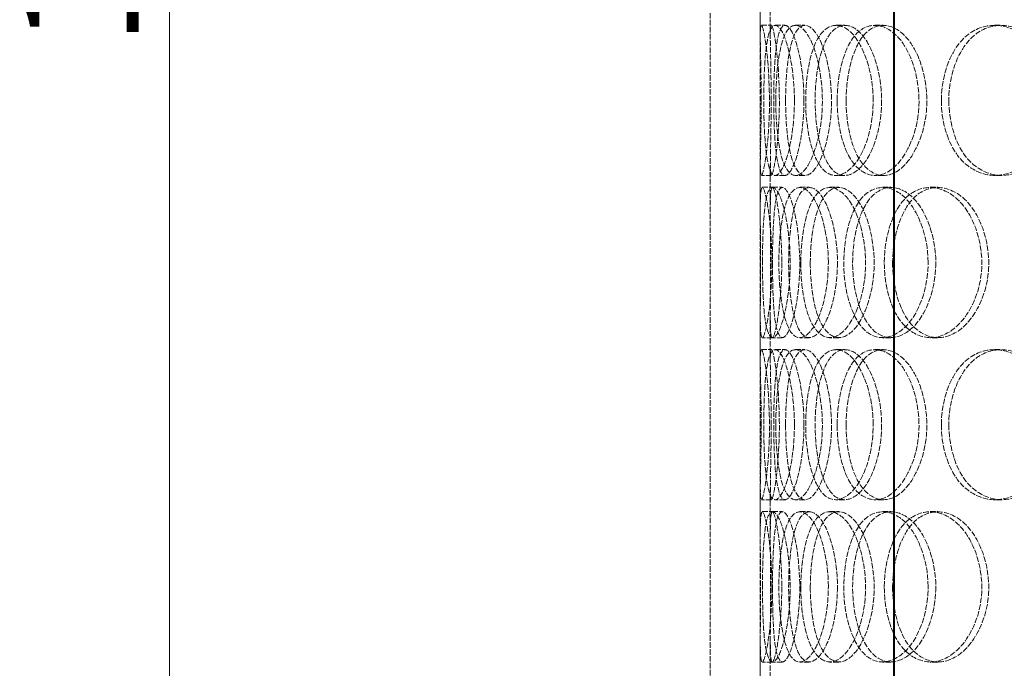
# Model space of a CAD drawing. Units: millimetres. Extents: x -60 to 6921, y -40519 to 3215.
# Drawn here: x 1370 to 1665, y -37372 to -37178 of the extents above; entities that cross this region are included whole.
import ezdxf

# ---------------------------------------------------------------- set-up
doc = ezdxf.new("R2010")
doc.units = ezdxf.units.MM
doc.header["$LTSCALE"] = 10
doc.linetypes.add('DASHED', pattern=[0.2068, 0.1655, -0.0413])
doc.layers.add('Dimension (ISO)', color=5, linetype='Continuous', lineweight=9, true_color=0x0000ff)
doc.layers.add('Hidden (ISO)', color=1, linetype='DASHED', lineweight=18, true_color=0xff0000)
doc.layers.add('Visible (ISO)', color=7, linetype='Continuous', lineweight=35)
doc.styles.add('Note Text (ISO)', font='tahoma.ttf')
doc.dimstyles.new('Default (ISO)', dxfattribs={"dimscale": 10, "dimtxt": 3.5, "dimasz": 2.5, "dimexe": 3.175, "dimexo": 0, "dimgap": 0.762, "dimtad": 1, "dimdec": 1, "dimrnd": 1e-08, "dimtxsty": 'Note Text (ISO)', "dimcen": 0.09, "dimdle": 10, "dimclrd": 256, "dimclre": 256, "dimclrt": 256, "dimadec": 1, "dimazin": 2, "dimtfac": 1.001486, "dimtmove": 0, "dimatfit": 3, "dimfxl": 1, "dimtolj": 1, "dimtzin": 0, "dimlwd": -1, "dimlwe": -1, "dimarcsym": 0})

# ---------------------------------------------------------------- blocks, each defined once
blk = doc.blocks.new('*D352')
at = {"layer": 'Defpoints', "color": 0, "transparency": 16777216}
for p in [(1572.7, -36446.03), (1414.93, -37829.03), (1631.7, -37829.03)]:
    blk.add_point(p, dxfattribs=at)
at = {"layer": 'Dimension (ISO)', "transparency": 16777216}
for p, q in [((1572.7, -36446.03), (1383.18, -36446.03)), ((1414.93, -36471.03), (1414.93, -37804.03))]:
    blk.add_line(p, q, dxfattribs=at)
for points in [[(1410.77, -36471.03), (1419.1, -36471.03), (1414.93, -36446.03)], [(1410.77, -37804.03), (1419.1, -37804.03), (1414.93, -37829.03)]]:
    blk.add_solid(points, dxfattribs=at)
at = {"layer": 'Dimension (ISO)', "transparency": 16777216, "insert": (1370.71, -37186.07), "char_height": 35, "attachment_point": 1, "rotation": 90, "style": 'Note Text (ISO)'}
blk.add_mtext('\\A1;1383', dxfattribs=at)

msp = doc.modelspace()

# ---------------------------------------------------------------- linework, layer by layer
at = {"layer": 'Hidden (ISO)'}
for p, q in [((1576.7, -37632.826), (1576.7, -37032.826)), ((1591.7, -37632.826), (1591.7, -37032.826)), ((1591.7, -37183.104), (1591.7, -37169.716)), ((1594.7, -37183.104), (1594.7, -37169.716)), ((1592.022, -37179.826), (1595.018, -37179.826)), ((1596.158, -37179.826), (1599.096, -37179.826)), ((1602.183, -37179.826), (1605.036, -37179.826)), ((1614.315, -37179.826), (1616.999, -37179.826)), ((1625.963, -37179.826), (1628.485, -37179.826)), ((1661.78, -37179.826), (1663.802, -37179.826)), ((1591.7, -37234.936), (1591.7, -37221.548)), ((1594.7, -37234.936), (1594.7, -37221.548)), ((1595.018, -37224.826), (1592.022, -37224.826)), ((1599.096, -37224.826), (1596.158, -37224.826)), ((1605.036, -37224.826), (1602.183, -37224.826)), ((1616.999, -37224.826), (1614.315, -37224.826)), ((1628.485, -37224.826), (1625.963, -37224.826)), ((1663.802, -37224.826), (1661.78, -37224.826)), ((1592.298, -37228.326), (1595.289, -37228.326)), ((1595.335, -37228.326), (1598.285, -37228.326)), ((1603.538, -37228.326), (1606.373, -37228.326)), ((1612.449, -37228.326), (1615.16, -37228.326)), ((1628.308, -37228.326), (1630.797, -37228.326)), ((1642.499, -37228.326), (1644.79, -37228.326)), ((1591.7, -37280.104), (1591.7, -37266.716)), ((1594.7, -37280.104), (1594.7, -37266.716)), ((1595.289, -37273.326), (1592.298, -37273.326)), ((1598.285, -37273.326), (1595.335, -37273.326)), ((1606.373, -37273.326), (1603.538, -37273.326)), ((1615.16, -37273.326), (1612.449, -37273.326)), ((1630.797, -37273.326), (1628.308, -37273.326)), ((1644.79, -37273.326), (1642.499, -37273.326)), ((1592.022, -37276.826), (1595.018, -37276.826)), ((1596.158, -37276.826), (1599.096, -37276.826)), ((1602.183, -37276.826), (1605.036, -37276.826)), ((1614.315, -37276.826), (1616.999, -37276.826)), ((1625.963, -37276.826), (1628.485, -37276.826)), ((1661.78, -37276.826), (1663.802, -37276.826)), ((1591.7, -37331.936), (1591.7, -37318.548)), ((1594.7, -37331.936), (1594.7, -37318.548)), ((1595.018, -37321.826), (1592.022, -37321.826)), ((1599.096, -37321.826), (1596.158, -37321.826)), ((1605.036, -37321.826), (1602.183, -37321.826)), ((1616.999, -37321.826), (1614.315, -37321.826)), ((1628.485, -37321.826), (1625.963, -37321.826)), ((1663.802, -37321.826), (1661.78, -37321.826)), ((1592.298, -37325.326), (1595.289, -37325.326)), ((1595.335, -37325.326), (1598.285, -37325.326)), ((1603.538, -37325.326), (1606.373, -37325.326)), ((1612.449, -37325.326), (1615.16, -37325.326)), ((1628.308, -37325.326), (1630.797, -37325.326)), ((1642.499, -37325.326), (1644.79, -37325.326)), ((1591.7, -37377.104), (1591.7, -37363.716)), ((1594.7, -37377.104), (1594.7, -37363.716)), ((1595.289, -37370.326), (1592.298, -37370.326)), ((1598.285, -37370.326), (1595.335, -37370.326)), ((1606.373, -37370.326), (1603.538, -37370.326)), ((1615.16, -37370.326), (1612.449, -37370.326)), ((1630.797, -37370.326), (1628.308, -37370.326)), ((1644.79, -37370.326), (1642.499, -37370.326))]:
    msp.add_line(p, q, dxfattribs=at)
for points, knots in [([(1591.975, -37202.326), (1591.975, -37208.221), (1591.824, -37214.08), (1591.741, -37218.246), (1591.625, -37224.117), (1591.837, -37226.3), (1592.536, -37223.663), (1593.228, -37221.051), (1594.215, -37213.832), (1594.411, -37205.691), (1594.609, -37197.465), (1593.916, -37188.683), (1593.127, -37183.906), (1592.358, -37179.248), (1591.756, -37178.592), (1591.705, -37182.264), (1591.653, -37186.002), (1591.975, -37194.069), (1591.975, -37202.326)], [-1, -1, -1, -1, -0.8749013, -0.8749013, -0.8749013, -0.6986093, -0.6986093, -0.6986093, -0.523889, -0.523889, -0.523889, -0.347356, -0.347356, -0.347356, -0.1752261, -0.1752261, -0.1752261, 0, 0, 0, 0]), ([(1601.908, -37202.326), (1601.908, -37208.221), (1601.137, -37214.08), (1599.982, -37218.246), (1598.355, -37224.117), (1596.166, -37226.3), (1594.819, -37223.663), (1593.485, -37221.051), (1592.893, -37213.832), (1592.769, -37205.691), (1592.645, -37197.465), (1592.928, -37188.683), (1593.909, -37183.906), (1594.865, -37179.248), (1596.661, -37178.592), (1598.475, -37182.264), (1600.322, -37186.002), (1601.908, -37194.069), (1601.908, -37202.326)], [-1, -1, -1, -1, -0.8749013, -0.8749013, -0.8749013, -0.6986093, -0.6986093, -0.6986093, -0.523889, -0.523889, -0.523889, -0.347356, -0.347356, -0.347356, -0.1752261, -0.1752261, -0.1752261, 0, 0, 0, 0]), ([(1594.971, -37202.326), (1594.971, -37194.069), (1594.653, -37186.002), (1594.705, -37182.264), (1594.756, -37178.592), (1595.349, -37179.248), (1596.107, -37183.906), (1596.885, -37188.683), (1597.569, -37197.465), (1597.373, -37205.691), (1597.179, -37213.832), (1596.207, -37221.051), (1595.524, -37223.663), (1594.835, -37226.3), (1594.626, -37224.117), (1594.741, -37218.246), (1594.822, -37214.08), (1594.971, -37208.221), (1594.971, -37202.326)], [0, 0, 0, 0, 0.1752261, 0.1752261, 0.1752261, 0.347356, 0.347356, 0.347356, 0.523889, 0.523889, 0.523889, 0.6986093, 0.6986093, 0.6986093, 0.8749013, 0.8749013, 0.8749013, 1, 1, 1, 1]), ([(1604.765, -37202.326), (1604.765, -37194.069), (1603.201, -37186.002), (1601.38, -37182.264), (1599.592, -37178.592), (1597.821, -37179.248), (1596.878, -37183.906), (1595.911, -37188.683), (1595.631, -37197.465), (1595.755, -37205.691), (1595.876, -37213.832), (1596.46, -37221.051), (1597.776, -37223.663), (1599.104, -37226.3), (1601.262, -37224.117), (1602.867, -37218.246), (1604.005, -37214.08), (1604.765, -37208.221), (1604.765, -37202.326)], [0, 0, 0, 0, 0.1752261, 0.1752261, 0.1752261, 0.347356, 0.347356, 0.347356, 0.523889, 0.523889, 0.523889, 0.6986093, 0.6986093, 0.6986093, 0.8749013, 0.8749013, 0.8749013, 1, 1, 1, 1]), ([(1596.341, -37202.326), (1596.341, -37208.221), (1596.821, -37214.08), (1597.815, -37218.246), (1599.217, -37224.117), (1601.816, -37226.3), (1604.514, -37223.663), (1607.188, -37221.051), (1609.687, -37213.832), (1610.19, -37205.691), (1610.698, -37197.465), (1609.074, -37188.683), (1606.568, -37183.906), (1604.124, -37179.248), (1601.166, -37178.592), (1599.253, -37182.264), (1597.305, -37186.002), (1596.341, -37194.069), (1596.341, -37202.326)], [-1, -1, -1, -1, -0.8749013, -0.8749013, -0.8749013, -0.6986093, -0.6986093, -0.6986093, -0.523889, -0.523889, -0.523889, -0.347356, -0.347356, -0.347356, -0.1752261, -0.1752261, -0.1752261, 0, 0, 0, 0]), ([(1599.277, -37202.326), (1599.277, -37194.069), (1600.226, -37186.002), (1602.147, -37182.264), (1604.034, -37178.592), (1606.951, -37179.248), (1609.361, -37183.906), (1611.832, -37188.683), (1613.433, -37197.465), (1612.932, -37205.691), (1612.436, -37213.832), (1609.972, -37221.051), (1607.335, -37223.663), (1604.675, -37226.3), (1602.112, -37224.117), (1600.73, -37218.246), (1599.749, -37214.08), (1599.277, -37208.221), (1599.277, -37202.326)], [0, 0, 0, 0, 0.1752261, 0.1752261, 0.1752261, 0.347356, 0.347356, 0.347356, 0.523889, 0.523889, 0.523889, 0.6986093, 0.6986093, 0.6986093, 0.8749013, 0.8749013, 0.8749013, 1, 1, 1, 1]), ([(1625.479, -37202.326), (1625.479, -37208.221), (1624.14, -37214.08), (1621.99, -37218.246), (1618.961, -37224.117), (1614.516, -37226.3), (1611.213, -37223.663), (1607.94, -37221.051), (1605.81, -37213.832), (1605.375, -37205.691), (1604.935, -37197.465), (1606.177, -37188.683), (1608.862, -37183.906), (1611.48, -37179.248), (1615.553, -37178.592), (1619.112, -37182.264), (1622.735, -37186.002), (1625.479, -37194.069), (1625.479, -37202.326)], [-1, -1, -1, -1, -0.8749013, -0.8749013, -0.8749013, -0.6986093, -0.6986093, -0.6986093, -0.523889, -0.523889, -0.523889, -0.347356, -0.347356, -0.347356, -0.1752261, -0.1752261, -0.1752261, 0, 0, 0, 0]), ([(1628.008, -37202.326), (1628.008, -37194.069), (1625.301, -37186.002), (1621.729, -37182.264), (1618.22, -37178.592), (1614.204, -37179.248), (1611.622, -37183.906), (1608.975, -37188.683), (1607.75, -37197.465), (1608.184, -37205.691), (1608.613, -37213.832), (1610.714, -37221.051), (1613.941, -37223.663), (1617.198, -37226.3), (1621.58, -37224.117), (1624.567, -37218.246), (1626.687, -37214.08), (1628.008, -37208.221), (1628.008, -37202.326)], [0, 0, 0, 0, 0.1752261, 0.1752261, 0.1752261, 0.347356, 0.347356, 0.347356, 0.523889, 0.523889, 0.523889, 0.6986093, 0.6986093, 0.6986093, 0.8749013, 0.8749013, 0.8749013, 1, 1, 1, 1]), ([(1614.717, -37202.326), (1614.717, -37208.221), (1615.794, -37214.08), (1617.8, -37218.246), (1620.627, -37224.117), (1625.44, -37226.3), (1629.957, -37223.663), (1634.435, -37221.051), (1638.279, -37213.832), (1639.055, -37205.691), (1639.839, -37197.465), (1637.393, -37188.683), (1633.337, -37183.906), (1629.382, -37179.248), (1624.263, -37178.592), (1620.615, -37182.264), (1616.901, -37186.002), (1614.717, -37194.069), (1614.717, -37202.326)], [-1, -1, -1, -1, -0.8749013, -0.8749013, -0.8749013, -0.6986093, -0.6986093, -0.6986093, -0.523889, -0.523889, -0.523889, -0.347356, -0.347356, -0.347356, -0.1752261, -0.1752261, -0.1752261, 0, 0, 0, 0]), ([(1617.396, -37202.326), (1617.396, -37194.069), (1619.55, -37186.002), (1623.212, -37182.264), (1626.809, -37178.592), (1631.856, -37179.248), (1635.756, -37183.906), (1639.756, -37188.683), (1642.168, -37197.465), (1641.394, -37205.691), (1640.629, -37213.832), (1636.838, -37221.051), (1632.424, -37223.663), (1627.969, -37226.3), (1623.223, -37224.117), (1620.436, -37218.246), (1618.458, -37214.08), (1617.396, -37208.221), (1617.396, -37202.326)], [0, 0, 0, 0, 0.1752261, 0.1752261, 0.1752261, 0.347356, 0.347356, 0.347356, 0.523889, 0.523889, 0.523889, 0.6986093, 0.6986093, 0.6986093, 0.8749013, 0.8749013, 0.8749013, 1, 1, 1, 1]), ([(1645.877, -37202.326), (1645.877, -37208.221), (1647.481, -37214.08), (1650.365, -37218.246), (1654.428, -37224.117), (1661.135, -37226.3), (1667.171, -37223.663), (1673.153, -37221.051), (1678.087, -37213.832), (1679.085, -37205.691), (1680.093, -37197.465), (1676.987, -37188.683), (1671.651, -37183.906), (1666.447, -37179.248), (1659.51, -37178.592), (1654.37, -37182.264), (1649.138, -37186.002), (1645.877, -37194.069), (1645.877, -37202.326)], [-1, -1, -1, -1, -0.8749013, -0.8749013, -0.8749013, -0.6986093, -0.6986093, -0.6986093, -0.523889, -0.523889, -0.523889, -0.347356, -0.347356, -0.347356, -0.1752261, -0.1752261, -0.1752261, 0, 0, 0, 0]), ([(1648.121, -37202.326), (1648.121, -37194.069), (1651.336, -37186.002), (1656.496, -37182.264), (1661.564, -37178.592), (1668.404, -37179.248), (1673.535, -37183.906), (1678.797, -37188.683), (1681.86, -37197.465), (1680.866, -37205.691), (1679.882, -37213.832), (1675.016, -37221.051), (1669.118, -37223.663), (1663.166, -37226.3), (1656.553, -37224.117), (1652.546, -37218.246), (1649.703, -37214.08), (1648.121, -37208.221), (1648.121, -37202.326)], [0, 0, 0, 0, 0.1752261, 0.1752261, 0.1752261, 0.347356, 0.347356, 0.347356, 0.523889, 0.523889, 0.523889, 0.6986093, 0.6986093, 0.6986093, 0.8749013, 0.8749013, 0.8749013, 1, 1, 1, 1]), ([(1595.173, -37250.826), (1595.173, -37256.721), (1594.708, -37262.58), (1594.085, -37266.746), (1593.205, -37272.617), (1592.208, -37274.8), (1591.882, -37272.163), (1591.558, -37269.551), (1591.757, -37262.332), (1591.794, -37254.191), (1591.831, -37245.965), (1591.624, -37237.183), (1591.721, -37232.406), (1591.815, -37227.748), (1592.417, -37227.092), (1593.306, -37230.764), (1594.211, -37234.502), (1595.173, -37242.569), (1595.173, -37250.826)], [-1, -1, -1, -1, -0.8749013, -0.8749013, -0.8749013, -0.6986093, -0.6986093, -0.6986093, -0.523889, -0.523889, -0.523889, -0.347356, -0.347356, -0.347356, -0.1752261, -0.1752261, -0.1752261, 0, 0, 0, 0]), ([(1592.366, -37250.826), (1592.366, -37256.721), (1592.532, -37262.58), (1592.992, -37266.746), (1593.64, -37272.617), (1595.057, -37274.8), (1596.77, -37272.163), (1598.468, -37269.551), (1600.225, -37262.332), (1600.577, -37254.191), (1600.933, -37245.965), (1599.765, -37237.183), (1598.104, -37232.406), (1596.484, -37227.748), (1594.689, -37227.092), (1593.698, -37230.764), (1592.69, -37234.502), (1592.366, -37242.569), (1592.366, -37250.826)], [-1, -1, -1, -1, -0.8749013, -0.8749013, -0.8749013, -0.6986093, -0.6986093, -0.6986093, -0.523889, -0.523889, -0.523889, -0.347356, -0.347356, -0.347356, -0.1752261, -0.1752261, -0.1752261, 0, 0, 0, 0]), ([(1598.125, -37250.826), (1598.125, -37242.569), (1597.176, -37234.502), (1596.284, -37230.764), (1595.407, -37227.092), (1594.814, -37227.748), (1594.721, -37232.406), (1594.625, -37237.183), (1594.829, -37245.965), (1594.792, -37254.191), (1594.756, -37262.332), (1594.56, -37269.551), (1594.879, -37272.163), (1595.201, -37274.8), (1596.184, -37272.617), (1597.051, -37266.746), (1597.666, -37262.58), (1598.125, -37256.721), (1598.125, -37250.826)], [0, 0, 0, 0, 0.1752261, 0.1752261, 0.1752261, 0.347356, 0.347356, 0.347356, 0.523889, 0.523889, 0.523889, 0.6986093, 0.6986093, 0.6986093, 0.8749013, 0.8749013, 0.8749013, 1, 1, 1, 1]), ([(1595.357, -37250.826), (1595.357, -37242.569), (1595.676, -37234.502), (1596.67, -37230.764), (1597.647, -37227.092), (1599.417, -37227.748), (1601.014, -37232.406), (1602.653, -37237.183), (1603.805, -37245.965), (1603.453, -37254.191), (1603.106, -37262.332), (1601.373, -37269.551), (1599.699, -37272.163), (1598.01, -37274.8), (1596.613, -37272.617), (1595.974, -37266.746), (1595.52, -37262.58), (1595.357, -37256.721), (1595.357, -37250.826)], [0, 0, 0, 0, 0.1752261, 0.1752261, 0.1752261, 0.347356, 0.347356, 0.347356, 0.523889, 0.523889, 0.523889, 0.6986093, 0.6986093, 0.6986093, 0.8749013, 0.8749013, 0.8749013, 1, 1, 1, 1]), ([(1612.067, -37250.826), (1612.067, -37256.721), (1611.002, -37262.58), (1609.336, -37266.746), (1606.988, -37272.617), (1603.644, -37274.8), (1601.299, -37272.163), (1598.976, -37269.551), (1597.604, -37262.332), (1597.322, -37254.191), (1597.037, -37245.965), (1597.806, -37237.183), (1599.655, -37232.406), (1601.457, -37227.748), (1604.416, -37227.092), (1607.125, -37230.764), (1609.883, -37234.502), (1612.067, -37242.569), (1612.067, -37250.826)], [-1, -1, -1, -1, -0.8749013, -0.8749013, -0.8749013, -0.6986093, -0.6986093, -0.6986093, -0.523889, -0.523889, -0.523889, -0.347356, -0.347356, -0.347356, -0.1752261, -0.1752261, -0.1752261, 0, 0, 0, 0]), ([(1614.782, -37250.826), (1614.782, -37242.569), (1612.629, -37234.502), (1609.91, -37230.764), (1607.239, -37227.092), (1604.321, -37227.748), (1602.544, -37232.406), (1600.721, -37237.183), (1599.963, -37245.965), (1600.243, -37254.191), (1600.521, -37262.332), (1601.875, -37269.551), (1604.165, -37272.163), (1606.477, -37274.8), (1609.775, -37272.617), (1612.09, -37266.746), (1613.733, -37262.58), (1614.782, -37256.721), (1614.782, -37250.826)], [0, 0, 0, 0, 0.1752261, 0.1752261, 0.1752261, 0.347356, 0.347356, 0.347356, 0.523889, 0.523889, 0.523889, 0.6986093, 0.6986093, 0.6986093, 0.8749013, 0.8749013, 0.8749013, 1, 1, 1, 1]), ([(1603.833, -37250.826), (1603.833, -37256.721), (1604.618, -37262.58), (1606.131, -37266.746), (1608.263, -37272.617), (1612.001, -37274.8), (1615.639, -37272.163), (1619.244, -37269.551), (1622.443, -37262.332), (1623.088, -37254.191), (1623.739, -37245.965), (1621.687, -37237.183), (1618.378, -37232.406), (1615.152, -37227.748), (1611.079, -37227.092), (1608.275, -37230.764), (1605.42, -37234.502), (1603.833, -37242.569), (1603.833, -37250.826)], [-1, -1, -1, -1, -0.8749013, -0.8749013, -0.8749013, -0.6986093, -0.6986093, -0.6986093, -0.523889, -0.523889, -0.523889, -0.347356, -0.347356, -0.347356, -0.1752261, -0.1752261, -0.1752261, 0, 0, 0, 0]), ([(1606.664, -37250.826), (1606.664, -37242.569), (1608.229, -37234.502), (1611.044, -37230.764), (1613.809, -37227.092), (1617.825, -37227.748), (1621.006, -37232.406), (1624.269, -37237.183), (1626.292, -37245.965), (1625.65, -37254.191), (1625.014, -37262.332), (1621.86, -37269.551), (1618.305, -37272.163), (1614.717, -37274.8), (1611.032, -37272.617), (1608.93, -37266.746), (1607.438, -37262.58), (1606.664, -37256.721), (1606.664, -37250.826)], [0, 0, 0, 0, 0.1752261, 0.1752261, 0.1752261, 0.347356, 0.347356, 0.347356, 0.523889, 0.523889, 0.523889, 0.6986093, 0.6986093, 0.6986093, 0.8749013, 0.8749013, 0.8749013, 1, 1, 1, 1]), ([(1641.922, -37250.826), (1641.922, -37256.721), (1640.329, -37262.58), (1637.732, -37266.746), (1634.071, -37272.617), (1628.601, -37274.8), (1624.396, -37272.163), (1620.227, -37269.551), (1617.375, -37262.332), (1616.794, -37254.191), (1616.206, -37245.965), (1617.9, -37237.183), (1621.377, -37232.406), (1624.767, -37227.748), (1629.886, -37227.092), (1634.235, -37230.764), (1638.662, -37234.502), (1641.922, -37242.569), (1641.922, -37250.826)], [-1, -1, -1, -1, -0.8749013, -0.8749013, -0.8749013, -0.6986093, -0.6986093, -0.6986093, -0.523889, -0.523889, -0.523889, -0.347356, -0.347356, -0.347356, -0.1752261, -0.1752261, -0.1752261, 0, 0, 0, 0]), ([(1644.221, -37250.826), (1644.221, -37242.569), (1641.007, -37234.502), (1636.641, -37230.764), (1632.353, -37227.092), (1627.305, -37227.748), (1623.962, -37232.406), (1620.534, -37237.183), (1618.864, -37245.965), (1619.443, -37254.191), (1620.017, -37262.332), (1622.829, -37269.551), (1626.939, -37272.163), (1631.086, -37274.8), (1636.48, -37272.617), (1640.089, -37266.746), (1642.651, -37262.58), (1644.221, -37256.721), (1644.221, -37250.826)], [0, 0, 0, 0, 0.1752261, 0.1752261, 0.1752261, 0.347356, 0.347356, 0.347356, 0.523889, 0.523889, 0.523889, 0.6986093, 0.6986093, 0.6986093, 0.8749013, 0.8749013, 0.8749013, 1, 1, 1, 1]), ([(1628.81, -37250.826), (1628.81, -37256.721), (1630.162, -37262.58), (1632.627, -37266.746), (1636.101, -37272.617), (1641.91, -37274.8), (1647.231, -37272.163), (1652.505, -37269.551), (1656.931, -37262.332), (1657.826, -37254.191), (1658.729, -37245.965), (1655.93, -37237.183), (1651.194, -37232.406), (1646.576, -37227.748), (1640.497, -37227.092), (1636.066, -37230.764), (1631.556, -37234.502), (1628.81, -37242.569), (1628.81, -37250.826)], [-1, -1, -1, -1, -0.8749013, -0.8749013, -0.8749013, -0.6986093, -0.6986093, -0.6986093, -0.523889, -0.523889, -0.523889, -0.347356, -0.347356, -0.347356, -0.1752261, -0.1752261, -0.1752261, 0, 0, 0, 0]), ([(1631.292, -37250.826), (1631.292, -37242.569), (1633.999, -37234.502), (1638.447, -37230.764), (1642.816, -37227.092), (1648.81, -37227.748), (1653.364, -37232.406), (1658.034, -37237.183), (1660.794, -37245.965), (1659.903, -37254.191), (1659.021, -37262.332), (1654.656, -37269.551), (1649.456, -37272.163), (1644.209, -37274.8), (1638.482, -37272.617), (1635.056, -37266.746), (1632.625, -37262.58), (1631.292, -37256.721), (1631.292, -37250.826)], [0, 0, 0, 0, 0.1752261, 0.1752261, 0.1752261, 0.347356, 0.347356, 0.347356, 0.523889, 0.523889, 0.523889, 0.6986093, 0.6986093, 0.6986093, 0.8749013, 0.8749013, 0.8749013, 1, 1, 1, 1]), ([(1591.975, -37299.326), (1591.975, -37305.221), (1591.824, -37311.08), (1591.741, -37315.246), (1591.625, -37321.117), (1591.837, -37323.3), (1592.536, -37320.663), (1593.228, -37318.051), (1594.215, -37310.832), (1594.411, -37302.691), (1594.609, -37294.465), (1593.916, -37285.683), (1593.127, -37280.906), (1592.358, -37276.248), (1591.756, -37275.592), (1591.705, -37279.264), (1591.653, -37283.002), (1591.975, -37291.069), (1591.975, -37299.326)], [-1, -1, -1, -1, -0.8749013, -0.8749013, -0.8749013, -0.6986093, -0.6986093, -0.6986093, -0.523889, -0.523889, -0.523889, -0.347356, -0.347356, -0.347356, -0.1752261, -0.1752261, -0.1752261, 0, 0, 0, 0]), ([(1601.908, -37299.326), (1601.908, -37305.221), (1601.137, -37311.08), (1599.982, -37315.246), (1598.355, -37321.117), (1596.166, -37323.3), (1594.819, -37320.663), (1593.485, -37318.051), (1592.893, -37310.832), (1592.769, -37302.691), (1592.645, -37294.465), (1592.928, -37285.683), (1593.909, -37280.906), (1594.865, -37276.248), (1596.661, -37275.592), (1598.475, -37279.264), (1600.322, -37283.002), (1601.908, -37291.069), (1601.908, -37299.326)], [-1, -1, -1, -1, -0.8749013, -0.8749013, -0.8749013, -0.6986093, -0.6986093, -0.6986093, -0.523889, -0.523889, -0.523889, -0.347356, -0.347356, -0.347356, -0.1752261, -0.1752261, -0.1752261, 0, 0, 0, 0]), ([(1594.971, -37299.326), (1594.971, -37291.069), (1594.653, -37283.002), (1594.705, -37279.264), (1594.756, -37275.592), (1595.349, -37276.248), (1596.107, -37280.906), (1596.885, -37285.683), (1597.569, -37294.465), (1597.373, -37302.691), (1597.179, -37310.832), (1596.207, -37318.051), (1595.524, -37320.663), (1594.835, -37323.3), (1594.626, -37321.117), (1594.741, -37315.246), (1594.822, -37311.08), (1594.971, -37305.221), (1594.971, -37299.326)], [0, 0, 0, 0, 0.1752261, 0.1752261, 0.1752261, 0.347356, 0.347356, 0.347356, 0.523889, 0.523889, 0.523889, 0.6986093, 0.6986093, 0.6986093, 0.8749013, 0.8749013, 0.8749013, 1, 1, 1, 1]), ([(1604.765, -37299.326), (1604.765, -37291.069), (1603.201, -37283.002), (1601.38, -37279.264), (1599.592, -37275.592), (1597.821, -37276.248), (1596.878, -37280.906), (1595.911, -37285.683), (1595.631, -37294.465), (1595.755, -37302.691), (1595.876, -37310.832), (1596.46, -37318.051), (1597.776, -37320.663), (1599.104, -37323.3), (1601.262, -37321.117), (1602.867, -37315.246), (1604.005, -37311.08), (1604.765, -37305.221), (1604.765, -37299.326)], [0, 0, 0, 0, 0.1752261, 0.1752261, 0.1752261, 0.347356, 0.347356, 0.347356, 0.523889, 0.523889, 0.523889, 0.6986093, 0.6986093, 0.6986093, 0.8749013, 0.8749013, 0.8749013, 1, 1, 1, 1]), ([(1596.341, -37299.326), (1596.341, -37305.221), (1596.821, -37311.08), (1597.815, -37315.246), (1599.217, -37321.117), (1601.816, -37323.3), (1604.514, -37320.663), (1607.188, -37318.051), (1609.687, -37310.832), (1610.19, -37302.691), (1610.698, -37294.465), (1609.074, -37285.683), (1606.568, -37280.906), (1604.124, -37276.248), (1601.166, -37275.592), (1599.253, -37279.264), (1597.305, -37283.002), (1596.341, -37291.069), (1596.341, -37299.326)], [-1, -1, -1, -1, -0.8749013, -0.8749013, -0.8749013, -0.6986093, -0.6986093, -0.6986093, -0.523889, -0.523889, -0.523889, -0.347356, -0.347356, -0.347356, -0.1752261, -0.1752261, -0.1752261, 0, 0, 0, 0]), ([(1599.277, -37299.326), (1599.277, -37291.069), (1600.226, -37283.002), (1602.147, -37279.264), (1604.034, -37275.592), (1606.951, -37276.248), (1609.361, -37280.906), (1611.832, -37285.683), (1613.433, -37294.465), (1612.932, -37302.691), (1612.436, -37310.832), (1609.972, -37318.051), (1607.335, -37320.663), (1604.675, -37323.3), (1602.112, -37321.117), (1600.73, -37315.246), (1599.749, -37311.08), (1599.277, -37305.221), (1599.277, -37299.326)], [0, 0, 0, 0, 0.1752261, 0.1752261, 0.1752261, 0.347356, 0.347356, 0.347356, 0.523889, 0.523889, 0.523889, 0.6986093, 0.6986093, 0.6986093, 0.8749013, 0.8749013, 0.8749013, 1, 1, 1, 1]), ([(1625.479, -37299.326), (1625.479, -37305.221), (1624.14, -37311.08), (1621.99, -37315.246), (1618.961, -37321.117), (1614.516, -37323.3), (1611.213, -37320.663), (1607.94, -37318.051), (1605.81, -37310.832), (1605.375, -37302.691), (1604.935, -37294.465), (1606.177, -37285.683), (1608.862, -37280.906), (1611.48, -37276.248), (1615.553, -37275.592), (1619.112, -37279.264), (1622.735, -37283.002), (1625.479, -37291.069), (1625.479, -37299.326)], [-1, -1, -1, -1, -0.8749013, -0.8749013, -0.8749013, -0.6986093, -0.6986093, -0.6986093, -0.523889, -0.523889, -0.523889, -0.347356, -0.347356, -0.347356, -0.1752261, -0.1752261, -0.1752261, 0, 0, 0, 0]), ([(1628.008, -37299.326), (1628.008, -37291.069), (1625.301, -37283.002), (1621.729, -37279.264), (1618.22, -37275.592), (1614.204, -37276.248), (1611.622, -37280.906), (1608.975, -37285.683), (1607.75, -37294.465), (1608.184, -37302.691), (1608.613, -37310.832), (1610.714, -37318.051), (1613.941, -37320.663), (1617.198, -37323.3), (1621.58, -37321.117), (1624.567, -37315.246), (1626.687, -37311.08), (1628.008, -37305.221), (1628.008, -37299.326)], [0, 0, 0, 0, 0.1752261, 0.1752261, 0.1752261, 0.347356, 0.347356, 0.347356, 0.523889, 0.523889, 0.523889, 0.6986093, 0.6986093, 0.6986093, 0.8749013, 0.8749013, 0.8749013, 1, 1, 1, 1]), ([(1614.717, -37299.326), (1614.717, -37305.221), (1615.794, -37311.08), (1617.8, -37315.246), (1620.627, -37321.117), (1625.44, -37323.3), (1629.957, -37320.663), (1634.435, -37318.051), (1638.279, -37310.832), (1639.055, -37302.691), (1639.839, -37294.465), (1637.393, -37285.683), (1633.337, -37280.906), (1629.382, -37276.248), (1624.263, -37275.592), (1620.615, -37279.264), (1616.901, -37283.002), (1614.717, -37291.069), (1614.717, -37299.326)], [-1, -1, -1, -1, -0.8749013, -0.8749013, -0.8749013, -0.6986093, -0.6986093, -0.6986093, -0.523889, -0.523889, -0.523889, -0.347356, -0.347356, -0.347356, -0.1752261, -0.1752261, -0.1752261, 0, 0, 0, 0]), ([(1617.396, -37299.326), (1617.396, -37291.069), (1619.55, -37283.002), (1623.212, -37279.264), (1626.809, -37275.592), (1631.856, -37276.248), (1635.756, -37280.906), (1639.756, -37285.683), (1642.168, -37294.465), (1641.394, -37302.691), (1640.629, -37310.832), (1636.838, -37318.051), (1632.424, -37320.663), (1627.969, -37323.3), (1623.223, -37321.117), (1620.436, -37315.246), (1618.458, -37311.08), (1617.396, -37305.221), (1617.396, -37299.326)], [0, 0, 0, 0, 0.1752261, 0.1752261, 0.1752261, 0.347356, 0.347356, 0.347356, 0.523889, 0.523889, 0.523889, 0.6986093, 0.6986093, 0.6986093, 0.8749013, 0.8749013, 0.8749013, 1, 1, 1, 1]), ([(1645.877, -37299.326), (1645.877, -37305.221), (1647.481, -37311.08), (1650.365, -37315.246), (1654.428, -37321.117), (1661.135, -37323.3), (1667.171, -37320.663), (1673.153, -37318.051), (1678.087, -37310.832), (1679.085, -37302.691), (1680.093, -37294.465), (1676.987, -37285.683), (1671.651, -37280.906), (1666.447, -37276.248), (1659.51, -37275.592), (1654.37, -37279.264), (1649.138, -37283.002), (1645.877, -37291.069), (1645.877, -37299.326)], [-1, -1, -1, -1, -0.8749013, -0.8749013, -0.8749013, -0.6986093, -0.6986093, -0.6986093, -0.523889, -0.523889, -0.523889, -0.347356, -0.347356, -0.347356, -0.1752261, -0.1752261, -0.1752261, 0, 0, 0, 0]), ([(1648.121, -37299.326), (1648.121, -37291.069), (1651.336, -37283.002), (1656.496, -37279.264), (1661.564, -37275.592), (1668.404, -37276.248), (1673.535, -37280.906), (1678.797, -37285.683), (1681.86, -37294.465), (1680.866, -37302.691), (1679.882, -37310.832), (1675.016, -37318.051), (1669.118, -37320.663), (1663.166, -37323.3), (1656.553, -37321.117), (1652.546, -37315.246), (1649.703, -37311.08), (1648.121, -37305.221), (1648.121, -37299.326)], [0, 0, 0, 0, 0.1752261, 0.1752261, 0.1752261, 0.347356, 0.347356, 0.347356, 0.523889, 0.523889, 0.523889, 0.6986093, 0.6986093, 0.6986093, 0.8749013, 0.8749013, 0.8749013, 1, 1, 1, 1]), ([(1595.173, -37347.826), (1595.173, -37353.721), (1594.708, -37359.58), (1594.085, -37363.746), (1593.205, -37369.617), (1592.208, -37371.8), (1591.882, -37369.163), (1591.558, -37366.551), (1591.757, -37359.332), (1591.794, -37351.191), (1591.831, -37342.965), (1591.624, -37334.183), (1591.721, -37329.406), (1591.815, -37324.748), (1592.417, -37324.092), (1593.306, -37327.764), (1594.211, -37331.502), (1595.173, -37339.569), (1595.173, -37347.826)], [-1, -1, -1, -1, -0.8749013, -0.8749013, -0.8749013, -0.6986093, -0.6986093, -0.6986093, -0.523889, -0.523889, -0.523889, -0.347356, -0.347356, -0.347356, -0.1752261, -0.1752261, -0.1752261, 0, 0, 0, 0]), ([(1592.366, -37347.826), (1592.366, -37353.721), (1592.532, -37359.58), (1592.992, -37363.746), (1593.64, -37369.617), (1595.057, -37371.8), (1596.77, -37369.163), (1598.468, -37366.551), (1600.225, -37359.332), (1600.577, -37351.191), (1600.933, -37342.965), (1599.765, -37334.183), (1598.104, -37329.406), (1596.484, -37324.748), (1594.689, -37324.092), (1593.698, -37327.764), (1592.69, -37331.502), (1592.366, -37339.569), (1592.366, -37347.826)], [-1, -1, -1, -1, -0.8749013, -0.8749013, -0.8749013, -0.6986093, -0.6986093, -0.6986093, -0.523889, -0.523889, -0.523889, -0.347356, -0.347356, -0.347356, -0.1752261, -0.1752261, -0.1752261, 0, 0, 0, 0]), ([(1598.125, -37347.826), (1598.125, -37339.569), (1597.176, -37331.502), (1596.284, -37327.764), (1595.407, -37324.092), (1594.814, -37324.748), (1594.721, -37329.406), (1594.625, -37334.183), (1594.829, -37342.965), (1594.792, -37351.191), (1594.756, -37359.332), (1594.56, -37366.551), (1594.879, -37369.163), (1595.201, -37371.8), (1596.184, -37369.617), (1597.051, -37363.746), (1597.666, -37359.58), (1598.125, -37353.721), (1598.125, -37347.826)], [0, 0, 0, 0, 0.1752261, 0.1752261, 0.1752261, 0.347356, 0.347356, 0.347356, 0.523889, 0.523889, 0.523889, 0.6986093, 0.6986093, 0.6986093, 0.8749013, 0.8749013, 0.8749013, 1, 1, 1, 1]), ([(1595.357, -37347.826), (1595.357, -37339.569), (1595.676, -37331.502), (1596.67, -37327.764), (1597.647, -37324.092), (1599.417, -37324.748), (1601.014, -37329.406), (1602.653, -37334.183), (1603.805, -37342.965), (1603.453, -37351.191), (1603.106, -37359.332), (1601.373, -37366.551), (1599.699, -37369.163), (1598.01, -37371.8), (1596.613, -37369.617), (1595.974, -37363.746), (1595.52, -37359.58), (1595.357, -37353.721), (1595.357, -37347.826)], [0, 0, 0, 0, 0.1752261, 0.1752261, 0.1752261, 0.347356, 0.347356, 0.347356, 0.523889, 0.523889, 0.523889, 0.6986093, 0.6986093, 0.6986093, 0.8749013, 0.8749013, 0.8749013, 1, 1, 1, 1]), ([(1612.067, -37347.826), (1612.067, -37353.721), (1611.002, -37359.58), (1609.336, -37363.746), (1606.988, -37369.617), (1603.644, -37371.8), (1601.299, -37369.163), (1598.976, -37366.551), (1597.604, -37359.332), (1597.322, -37351.191), (1597.037, -37342.965), (1597.806, -37334.183), (1599.655, -37329.406), (1601.457, -37324.748), (1604.416, -37324.092), (1607.125, -37327.764), (1609.883, -37331.502), (1612.067, -37339.569), (1612.067, -37347.826)], [-1, -1, -1, -1, -0.8749013, -0.8749013, -0.8749013, -0.6986093, -0.6986093, -0.6986093, -0.523889, -0.523889, -0.523889, -0.347356, -0.347356, -0.347356, -0.1752261, -0.1752261, -0.1752261, 0, 0, 0, 0]), ([(1614.782, -37347.826), (1614.782, -37339.569), (1612.629, -37331.502), (1609.91, -37327.764), (1607.239, -37324.092), (1604.321, -37324.748), (1602.544, -37329.406), (1600.721, -37334.183), (1599.963, -37342.965), (1600.243, -37351.191), (1600.521, -37359.332), (1601.875, -37366.551), (1604.165, -37369.163), (1606.477, -37371.8), (1609.775, -37369.617), (1612.09, -37363.746), (1613.733, -37359.58), (1614.782, -37353.721), (1614.782, -37347.826)], [0, 0, 0, 0, 0.1752261, 0.1752261, 0.1752261, 0.347356, 0.347356, 0.347356, 0.523889, 0.523889, 0.523889, 0.6986093, 0.6986093, 0.6986093, 0.8749013, 0.8749013, 0.8749013, 1, 1, 1, 1]), ([(1603.833, -37347.826), (1603.833, -37353.721), (1604.618, -37359.58), (1606.131, -37363.746), (1608.263, -37369.617), (1612.001, -37371.8), (1615.639, -37369.163), (1619.244, -37366.551), (1622.443, -37359.332), (1623.088, -37351.191), (1623.739, -37342.965), (1621.687, -37334.183), (1618.378, -37329.406), (1615.152, -37324.748), (1611.079, -37324.092), (1608.275, -37327.764), (1605.42, -37331.502), (1603.833, -37339.569), (1603.833, -37347.826)], [-1, -1, -1, -1, -0.8749013, -0.8749013, -0.8749013, -0.6986093, -0.6986093, -0.6986093, -0.523889, -0.523889, -0.523889, -0.347356, -0.347356, -0.347356, -0.1752261, -0.1752261, -0.1752261, 0, 0, 0, 0]), ([(1606.664, -37347.826), (1606.664, -37339.569), (1608.229, -37331.502), (1611.044, -37327.764), (1613.809, -37324.092), (1617.825, -37324.748), (1621.006, -37329.406), (1624.269, -37334.183), (1626.292, -37342.965), (1625.65, -37351.191), (1625.014, -37359.332), (1621.86, -37366.551), (1618.305, -37369.163), (1614.717, -37371.8), (1611.032, -37369.617), (1608.93, -37363.746), (1607.438, -37359.58), (1606.664, -37353.721), (1606.664, -37347.826)], [0, 0, 0, 0, 0.1752261, 0.1752261, 0.1752261, 0.347356, 0.347356, 0.347356, 0.523889, 0.523889, 0.523889, 0.6986093, 0.6986093, 0.6986093, 0.8749013, 0.8749013, 0.8749013, 1, 1, 1, 1]), ([(1641.922, -37347.826), (1641.922, -37353.721), (1640.329, -37359.58), (1637.732, -37363.746), (1634.071, -37369.617), (1628.601, -37371.8), (1624.396, -37369.163), (1620.227, -37366.551), (1617.375, -37359.332), (1616.794, -37351.191), (1616.206, -37342.965), (1617.9, -37334.183), (1621.377, -37329.406), (1624.767, -37324.748), (1629.886, -37324.092), (1634.235, -37327.764), (1638.662, -37331.502), (1641.922, -37339.569), (1641.922, -37347.826)], [-1, -1, -1, -1, -0.8749013, -0.8749013, -0.8749013, -0.6986093, -0.6986093, -0.6986093, -0.523889, -0.523889, -0.523889, -0.347356, -0.347356, -0.347356, -0.1752261, -0.1752261, -0.1752261, 0, 0, 0, 0]), ([(1644.221, -37347.826), (1644.221, -37339.569), (1641.007, -37331.502), (1636.641, -37327.764), (1632.353, -37324.092), (1627.305, -37324.748), (1623.962, -37329.406), (1620.534, -37334.183), (1618.864, -37342.965), (1619.443, -37351.191), (1620.017, -37359.332), (1622.829, -37366.551), (1626.939, -37369.163), (1631.086, -37371.8), (1636.48, -37369.617), (1640.089, -37363.746), (1642.651, -37359.58), (1644.221, -37353.721), (1644.221, -37347.826)], [0, 0, 0, 0, 0.1752261, 0.1752261, 0.1752261, 0.347356, 0.347356, 0.347356, 0.523889, 0.523889, 0.523889, 0.6986093, 0.6986093, 0.6986093, 0.8749013, 0.8749013, 0.8749013, 1, 1, 1, 1]), ([(1628.81, -37347.826), (1628.81, -37353.721), (1630.162, -37359.58), (1632.627, -37363.746), (1636.101, -37369.617), (1641.91, -37371.8), (1647.231, -37369.163), (1652.505, -37366.551), (1656.931, -37359.332), (1657.826, -37351.191), (1658.729, -37342.965), (1655.93, -37334.183), (1651.194, -37329.406), (1646.576, -37324.748), (1640.497, -37324.092), (1636.066, -37327.764), (1631.556, -37331.502), (1628.81, -37339.569), (1628.81, -37347.826)], [-1, -1, -1, -1, -0.8749013, -0.8749013, -0.8749013, -0.6986093, -0.6986093, -0.6986093, -0.523889, -0.523889, -0.523889, -0.347356, -0.347356, -0.347356, -0.1752261, -0.1752261, -0.1752261, 0, 0, 0, 0]), ([(1631.292, -37347.826), (1631.292, -37339.569), (1633.999, -37331.502), (1638.447, -37327.764), (1642.816, -37324.092), (1648.81, -37324.748), (1653.364, -37329.406), (1658.034, -37334.183), (1660.794, -37342.965), (1659.903, -37351.191), (1659.021, -37359.332), (1654.656, -37366.551), (1649.456, -37369.163), (1644.209, -37371.8), (1638.482, -37369.617), (1635.056, -37363.746), (1632.625, -37359.58), (1631.292, -37353.721), (1631.292, -37347.826)], [0, 0, 0, 0, 0.1752261, 0.1752261, 0.1752261, 0.347356, 0.347356, 0.347356, 0.523889, 0.523889, 0.523889, 0.6986093, 0.6986093, 0.6986093, 0.8749013, 0.8749013, 0.8749013, 1, 1, 1, 1])]:
    msp.add_open_spline(points, degree=3, knots=knots, dxfattribs=at)
at = {"layer": 'Visible (ISO)'}
for p, q in [((1631.7, -36524.026), (1631.7, -37814.026)), ((1631.713, -36524.026), (1631.713, -37814.026)), ((1631.713, -37814.026), (1631.713, -36524.026))]:
    msp.add_line(p, q, dxfattribs=at)

# ---------------------------------------------------------------- dimensions: what is measured, and where the dimension line sits
at = {"layer": 'Dimension (ISO)'}
dim = msp.add_linear_dim(base=(1414.933, -37829.026), p1=(1572.7, -36446.026), p2=(1631.7, -37829.026), angle=270, dimstyle='Default (ISO)', override={"dimgap": 0.762, "dimdec": 1, "dimse2": 1, "dimtol": 0, "dimlim": 0, "dimtp": 0, "dimtm": 0, "dimtdec": 2, "dimtofl": 0, "dimatfit": 1}, dxfattribs=at)
dim.commit()
dim.dimension.update_dxf_attribs({"geometry": '*D352', "text_midpoint": (1414.933, -37137.526), "dimtype": 160})

doc.saveas('drawing.dxf')
